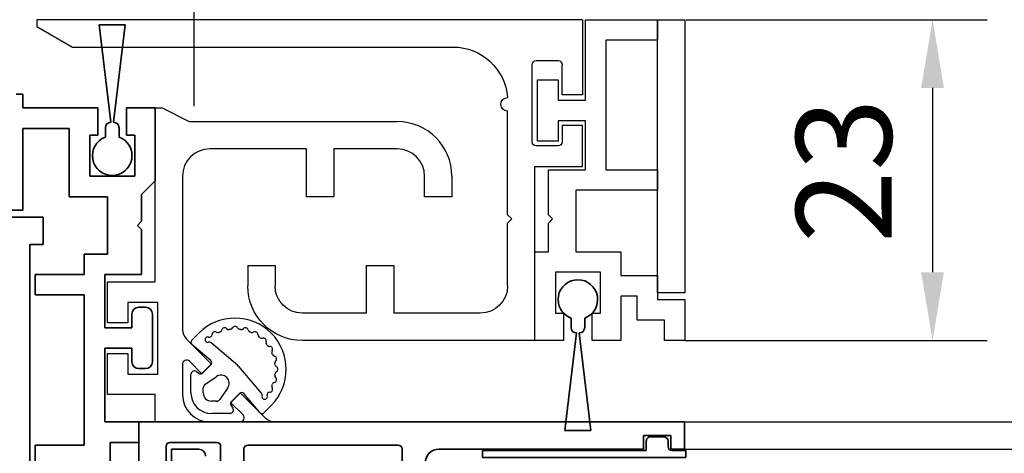
# Model space of a CAD drawing. Units: millimetres. Extents: x 0 to 1189, y -6064 to 0.
# Drawn here: x 648 to 720, y -2162 to -2130 of the extents above; entities that cross this region are included whole.
import ezdxf

# ---------------------------------------------------------------- set-up
doc = ezdxf.new("R2010")
doc.units = ezdxf.units.MM
doc.linetypes.add('BLOCK_325566-XX-1-20_Verhakungsprofil Wand RC3$0$CENTER', pattern=[50.8, 31.75, -6.35, 6.35, -6.35])
for name, color, linetype in [('BLOCK_325530-XX-1-20_Zusatz Vertikalprofil NSK$0$BLOCK_325530-XX-1-20_Zusatz Vertikalprofil NSK', 253, 'Continuous'), ('BLOCK_325542-XX-1-20_LM-Träger Abdeckprofil$0$BLOCK_325542-XX-1-20_LM-Träger Abdeckprofil', 3, 'Continuous'), ('BLOCK_325554-XX-1-20_Vertikalprofil fest NSK$0$BLOCK_325554-XX-1-20_Vertikalprofil fest NSK', 3, 'Continuous'), ('BLOCK_325565-XX-1-20_Vertikalprofil fest NSK$0$BLOCK_325565-XX-1-20_Vertikalprofil fest NSK', 3, 'Continuous'), ('BLOCK_325566-XX-1-20_Verhakungsprofil Wand RC3$0$BLOCK_325558-XX-1-20_Vertikaldichtungsprofil', 3, 'Continuous'), ('BLOCK_325573-XX-1-20_Zwischenlage_Verhakungsprofil Wand RC3$0$BLOCK_325573-XX-1-20_Zwischenlage_Verhakungsprofil Wand RC3', 253, 'Continuous'), ('BLOCK_325574-XX-1-20_Gummidichtung_RC3_NSK$0$BLOCK_325574-XX-1-20_Gummidichtung_RC3_NSK', 8, 'Continuous'), ('Duenn', 255, 'Continuous'), ('Konstruktion', 31, 'Continuous'), ('Mass', 7, 'Continuous'), ('XREF Pro Green RC 2 VP FF NSK$0$Duenn', 7, 'Continuous'), ('XREF Pro Green RC 2 VP NSK$0$Duenn', 7, 'Continuous'), ('XREF Pro Green RC 2 VP NSK$0$Mass', 7, 'Continuous')]:
    doc.layers.add(name, color=color, linetype=linetype)
doc.styles.add('Bemassungstext (DORMA)', font='isocpeur.ttf')
doc.dimstyles.new('DORMA_M', dxfattribs={"dimtxt": 3.5, "dimasz": 2.5, "dimexe": 2, "dimexo": 0, "dimgap": 1.5, "dimtad": 1, "dimdec": 8, "dimtxsty": 'Bemassungstext (DORMA)', "dimcen": 0.1, "dimclrt": 256, "dimadec": 8, "dimazin": 2, "dimtfac": 1, "dimtdec": 8, "dimtmove": 0, "dimatfit": 3, "dimfxl": 1, "dimtolj": 1, "dimarcsym": 0})

# ---------------------------------------------------------------- blocks, each defined once
blk = doc.blocks.new('*D237')
at = {"layer": 'Defpoints', "color": 0, "transparency": 16777216}
for p in [(696.363, -2130.163), (696.284, -2153.663), (714.434, -2153.663)]:
    blk.add_point(p, dxfattribs=at)
at = {"layer": 'Mass', "color": 0, "lineweight": -2, "transparency": 16777216}
for p, q in [((696.363, -2130.163), (718.434, -2130.163)), ((714.434, -2135.163), (714.434, -2148.663)), ((696.284, -2153.663), (718.434, -2153.663))]:
    blk.add_line(p, q, dxfattribs=at)
at = {"layer": 'Mass', "color": 0, "transparency": 16777216}
for points in [[(713.601, -2135.163), (715.268, -2135.163), (714.434, -2130.163)], [(713.601, -2148.663), (715.268, -2148.663), (714.434, -2153.663)]]:
    blk.add_solid(points, dxfattribs=at)
at = {"layer": 'Mass', "transparency": 16777216, "insert": (707.934, -2141.221), "char_height": 7, "attachment_point": 5, "rotation": 90, "style": 'Bemassungstext (DORMA)'}
blk.add_mtext('\\A1;23', dxfattribs=at)
blk = doc.blocks.new('BLOCK_325554-XX-1-20_Vertikalprofil fest NSK$0$BLOCK_325554-XX-1-20_Vertikalprofil fest NSK')
at = {"layer": 'BLOCK_325554-XX-1-20_Vertikalprofil fest NSK$0$BLOCK_325554-XX-1-20_Vertikalprofil fest NSK', "color": 3, "linetype": 'Continuous', "lineweight": 35}
for p, q in [((-4.2, 40), (0, 40)), ((0, 40), (0, 0)), ((-1.8, 38), (-4.2, 38)), ((-1.5, 34.3), (-1.5, 37.7)), ((-6.827, 34), (-1.8, 34)), ((-2, 32.3), (-4.5, 32.3)), ((-1.7, 21), (-1.7, 32)), ((-4.5, 20.7), (-2, 20.7)), ((-2, 3), (-2, 18)), ((-1, 3), (-2, 3)), ((-1, 1), (-1, 3)), ((-2, 0), (-2, 1)), ((-2, 1), (-1, 1)), ((0, 0), (-2, 0))]:
    blk.add_line(p, q, dxfattribs=at)
for centre, radius, start, end in [((-1.8, 37.7), 0.3, 0, 90), ((-1.8, 34.3), 0.3, 270, 0), ((-2, 32), 0.3, 0, 90), ((-2, 21), 0.3, 270, 0), ((-3, 18), 1, 0, 90)]:
    blk.add_arc(centre, radius, start, end, dxfattribs=at)
blk = doc.blocks.new('BLOCK_325554-XX-1-20_Vertikalprofil fest NSK')
at = {"layer": 'BLOCK_325554-XX-1-20_Vertikalprofil fest NSK$0$BLOCK_325554-XX-1-20_Vertikalprofil fest NSK', "xscale": -1, "rotation": 270}
blk.add_blockref('BLOCK_325554-XX-1-20_Vertikalprofil fest NSK$0$BLOCK_325554-XX-1-20_Vertikalprofil fest NSK', (0, 0), dxfattribs=at)
blk = doc.blocks.new('BLOCK_325530-XX-1-20_Zusatz Vertikalprofil NSK$0$BLOCK_325530-XX-1-20_Zusatz Vertikalprofil NSK')
at = {"layer": 'BLOCK_325530-XX-1-20_Zusatz Vertikalprofil NSK$0$BLOCK_325530-XX-1-20_Zusatz Vertikalprofil NSK', "color": 8, "linetype": 'Continuous', "lineweight": 35}
for p, q in [((9.7, 0), (9.7, 1)), ((9.7, 1), (10.2, 1)), ((0, -5.35), (0, 0)), ((2.1, 0), (0, 0)), ((2.1, -2), (2.1, 0)), ((4.2, 0), (4.2, -2)), ((9.7, 0), (4.2, 0)), ((1.5, -2), (2.1, -2)), ((1.5, -5), (1.5, -2)), ((4.2, -2), (4.8, -2)), ((4.8, -2), (4.8, -5)), ((9.7, -1.5), (6.3, -1.5)), ((6.3, -1.5), (6.3, -6.5)), ((9.7, -7.5), (9.7, -1.5)), ((4.8, -5), (1.5, -5)), ((1, -6.35), (0, -5.35)), ((1, -8.3), (1, -6.35)), ((6.3, -6.5), (3.5, -6.5)), ((3.5, -6.5), (3.5, -10.7)), ((11.2, -7.5), (9.7, -7.5)), ((1.3, -8.6), (1, -8.3)), ((1, -8.9), (1.3, -8.6)), ((1, -12.2), (1, -8.9)), ((3.5, -10.7), (5.2, -10.7)), ((5.2, -10.7), (5.2, -12.2)), ((3.7, -12.2), (1, -12.2)), ((3.7, -16.1), (3.7, -12.2)), ((5.2, -12.2), (8.8, -12.2)), ((8.8, -12.2), (8.8, -13.7)), ((8.8, -13.7), (5.2, -13.7)), ((5.2, -13.7), (5.2, -24.7)), ((0.2, -18.6), (0.2, -15.1)), ((0.7, -14.6), (1.2, -14.6)), ((1.7, -15.1), (1.7, -16.1)), ((1.7, -16.1), (3.7, -16.1)), ((3.7, -17.6), (1.7, -17.6)), ((1.7, -17.6), (1.7, -18.6)), ((3.7, -23), (3.7, -17.6)), ((1.2, -19.1), (0.7, -19.1)), ((1.2, -24.5), (1.2, -23)), ((1.2, -23), (3.7, -23)), ((3.3, -24.5), (1.2, -24.5)), ((3.3, -28), (3.3, -24.5)), ((-3.2, -25), (-1.2, -25)), ((-1.2, -25), (-1.2, -28)), ((5.2, -24.7), (8.8, -24.7)), ((8.8, -24.7), (8.8, -26.2))]:
    blk.add_line(p, q, dxfattribs=at)
for centre, radius, start, end in [((-0.001, 0), 0.001, 0, 90), ((0.7, -15.1), 0.5, 90, 180), ((1.2, -15.1), 0.5, 0, 90), ((0.7, -18.6), 0.5, 180, 270), ((1.2, -18.6), 0.5, 270, 0), ((-3.2, -25.5), 0.5, 90, 180)]:
    blk.add_arc(centre, radius, start, end, dxfattribs=at)
blk = doc.blocks.new('BLOCK_325530-XX-1-20_Zusatz Vertikalprofil NSK')
at = {"layer": 'BLOCK_325530-XX-1-20_Zusatz Vertikalprofil NSK$0$BLOCK_325530-XX-1-20_Zusatz Vertikalprofil NSK'}
blk.add_blockref('BLOCK_325530-XX-1-20_Zusatz Vertikalprofil NSK$0$BLOCK_325530-XX-1-20_Zusatz Vertikalprofil NSK', (0, 0), dxfattribs=at)
blk = doc.blocks.new('BLOCK_325542-XX-1-20_LM-Träger Abdeckprofil$0$BLOCK_325542-XX-1-20_LM-Träger Abdeckprofil')
at = {"color": 3, "linetype": 'Continuous', "lineweight": 35}
for p, q in [((-8, -70), (-8, -51.6)), ((-7, -70), (-8, -70)), ((-7, -72), (-7, -70)), ((-10, -72), (-7, -72))]:
    blk.add_line(p, q, dxfattribs=at)
blk = doc.blocks.new('BLOCK_325542-XX-1-20_LM-Träger Abdeckprofil')
at = {"layer": 'BLOCK_325542-XX-1-20_LM-Träger Abdeckprofil$0$BLOCK_325542-XX-1-20_LM-Träger Abdeckprofil'}
blk.add_blockref('BLOCK_325542-XX-1-20_LM-Träger Abdeckprofil$0$BLOCK_325542-XX-1-20_LM-Träger Abdeckprofil', (0, 0), dxfattribs=at)
blk = doc.blocks.new('XREF Pro Green RC 2 VP FF NSK$0$32554801120')
at = {"layer": 'XREF Pro Green RC 2 VP FF NSK$0$Duenn', "color": 9, "linetype": 'Continuous', "lineweight": 35}
for p, q in [((-1.1, 2.1), (-1.6, 2.1)), ((-1.6, 2.1), (-1.6, -12.8)), ((-1.1, 1.1), (-1.1, 2.1)), ((-0.4, 0.8), (-0.8, 0.8)), ((-0.1, -0.5), (-0.1, 0.5)), ((-1.1, -0.8), (-0.4, -0.8)), ((-1.1, -12.8), (-1.1, -0.8)), ((-1.1, -2.6), (-1.1, -10.6)), ((-1, -2.6), (-1.1, -2.6)), ((-1, -2.6), (-1, -10.6)), ((-1, -10.6), (-1.1, -10.6)), ((-1.6, -12.8), (-1.1, -12.8))]:
    blk.add_line(p, q, dxfattribs=at)
for centre, start, end in [((-0.8, 1.1), 180, 270), ((-0.4, 0.5), 0, 90), ((-0.4, -0.5), 270, 0)]:
    blk.add_arc(centre, 0.3, start, end, dxfattribs=at)
blk = doc.blocks.new('BLOCK_325565-XX-1-20_Vertikalprofil fest NSK$0$BLOCK_325554-XX-1-20_Vertikalprofil fest NSK')
at = {"layer": 'BLOCK_325565-XX-1-20_Vertikalprofil fest NSK$0$BLOCK_325565-XX-1-20_Vertikalprofil fest NSK'}
for p, q in [((2, 38.8), (2, 42.3)), ((2, 42.3), (5, 42.3)), ((5, 42.3), (5, 40.8)), ((7.25, 40.8), (7.25, 42.3)), ((7.25, 42.3), (10.25, 42.3)), ((10.25, 42.3), (10.25, 38.8)), ((5, 40.8), (3.5, 40.8)), ((3.5, 40.8), (3.5, 38.6)), ((8.75, 40.8), (7.25, 40.8)), ((8.75, 38.6), (8.75, 40.8)), ((-4.2, 40), (0, 40)), ((0, 40), (0, 38.8)), ((0, 38.8), (2, 38.8)), ((3.5, 38.6), (8.75, 38.6)), ((10.25, 38.8), (23, 38.8)), ((23, 38.3), (22, 36.3)), ((23, 38.8), (23, 38.3)), ((-1.8, 38), (-4.2, 38)), ((-1.5, 34.3), (-1.5, 37.7)), ((4.225, 36.8), (2, 36.8)), ((3.518, 35.368), (4.438, 36.288)), ((6.071, 36.507), (4.225, 34.661)), ((18, 36.8), (6.778, 36.8)), ((22, 36.3), (22, 21.05)), ((4.225, 34.661), (3.518, 35.368)), ((0, 34.8), (0, 32.575)), ((20, 27.7), (20, 34.8)), ((-6.827, 34), (-1.8, 34)), ((0.512, 32.362), (1.432, 33.282)), ((1.432, 33.282), (2.139, 32.575)), ((2.139, 32.575), (0.293, 30.729)), ((-2, 32.3), (-4.5, 32.3)), ((-1.7, 21), (-1.7, 32)), ((0, 30.022), (0, 0)), ((16.5, 25.7), (16.5, 27.7)), ((16.5, 27.7), (20, 27.7)), ((20, 25.7), (16.5, 25.7)), ((20, 21.05), (20, 25.7)), ((-4.5, 20.7), (-2, 20.7)), ((16.5, 17.05), (16.5, 19.05)), ((16.5, 19.05), (18, 19.05)), ((-2, 3), (-2, 18)), ((18, 17.05), (16.5, 17.05)), ((-1, 3), (-2, 3)), ((-1, 1), (-1, 3)), ((-2, 0), (-2, 1)), ((-2, 1), (-1, 1)), ((0, 0), (-2, 0))]:
    blk.add_line(p, q, dxfattribs=at)
for centre, radius, start, end in [((-1.8, 37.7), 0.3, 0, 90), ((2, 34.8), 2, 90, 180), ((4.225, 36.5), 0.3, 315, 90), ((6.778, 35.8), 1, 90, 135), ((18, 34.8), 2, 0, 90), ((-1.8, 34.3), 0.3, 270, 0), ((0.3, 32.575), 0.3, 180, 315), ((-2, 32), 0.3, 0, 90), ((1, 30.022), 1, 135, 180), ((-2, 21), 0.3, 270, 0), ((18, 21.05), 4, 270, 0), ((18, 21.05), 2, 270, 0), ((-3, 18), 1, 0, 90)]:
    blk.add_arc(centre, radius, start, end, dxfattribs=at)
blk = doc.blocks.new('BLOCK_325565-XX-1-20_Vertikalprofil fest NSK')
at = {"layer": 'BLOCK_325565-XX-1-20_Vertikalprofil fest NSK$0$BLOCK_325565-XX-1-20_Vertikalprofil fest NSK', "xscale": -1, "rotation": 270}
blk.add_blockref('BLOCK_325565-XX-1-20_Vertikalprofil fest NSK$0$BLOCK_325554-XX-1-20_Vertikalprofil fest NSK', (0, 0), dxfattribs=at)
blk = doc.blocks.new('BLOCK_325574-XX-1-20_Gummidichtung_RC3_NSK$0$BLOCK_325574-XX-1-20_Gummidichtung_RC3_NSK')
at = {"layer": 'BLOCK_325574-XX-1-20_Gummidichtung_RC3_NSK$0$BLOCK_325574-XX-1-20_Gummidichtung_RC3_NSK', "linetype": 'Continuous'}
for p, q in [((2.121, 36.179), (3.486, 36.179)), ((4.501, 34.726), (5.681, 36.117)), ((5.975, 36.129), (6.505, 35.598)), ((3.693, 35.783), (3.561, 35.594)), ((0.621, 33.314), (0.621, 34.679)), ((1.522, 34.309), (1.522, 34.679)), ((2.121, 35.278), (2.491, 35.278)), ((2.737, 35.15), (3.313, 34.322)), ((3.583, 35.338), (4.207, 34.714)), ((4.149, 32.766), (5.793, 34.703)), ((2.478, 33.487), (1.65, 34.063)), ((1.206, 33.239), (1.017, 33.107)), ((2.086, 32.593), (1.462, 33.217)), ((2.097, 31.007), (4.034, 32.651)), ((0.683, 31.119), (2.074, 32.299)), ((1.202, 30.295), (0.671, 30.825))]:
    blk.add_line(p, q, dxfattribs=at)
for centre, radius, start, end in [((2.121, 34.679), 1.5, 90, 180), ((3.486, 35.927), 0.252, 325, 90), ((5.833, 35.987), 0.2, 45, 139.67787), ((3.853, 32.947), 3.75, 225, 45), ((3.724, 35.48), 0.2, 145, 225), ((2.121, 34.679), 0.599, 90, 180), ((2.491, 34.978), 0.3, 34.83091, 90), ((4.348, 34.856), 0.2, 225, 319.67787), ((5.64, 34.833), 0.2, 319.67787, 16.09979), ((6.025, 34.944), 0.2, 342.24046, 196.09979), ((6.406, 34.822), 0.2, 162.24046, 270.36526), ((1.822, 34.309), 0.3, 180, 235.16909), ((2.821, 33.979), 0.6, 235.16909, 34.83091), ((6.408, 34.422), 0.2, 326.68932, 90.36526), ((6.742, 34.202), 0.2, 146.68932, 203.4855), ((3.853, 32.947), 2.95, 21.5145, 23.4855), ((6.784, 34.102), 0.2, 201.5145, 258.31068), ((0.873, 33.314), 0.252, 180, 305), ((1.32, 33.076), 0.2, 45, 125), ((6.703, 33.71), 0.2, 311.68932, 78.31068), ((6.969, 33.412), 0.2, 131.68932, 188.4855), ((3.853, 32.947), 2.95, 6.5145, 8.4855), ((6.983, 33.304), 0.2, 186.5145, 243.31068), ((1.944, 32.452), 0.2, 310.32213, 45), ((3.386, 33.414), 1, 310.32213, 319.67787), ((6.969, 32.482), 0.2, 171.5145, 228.31068), ((3.853, 32.947), 2.95, 351.5145, 353.4855), ((6.983, 32.589), 0.2, 116.68932, 173.4855), ((6.803, 32.947), 0.2, 296.68932, 63.31068), ((6.742, 31.691), 0.2, 156.5145, 213.31068), ((3.853, 32.947), 2.95, 336.5145, 338.4855), ((6.784, 31.791), 0.2, 101.68932, 158.4855), ((6.703, 32.183), 0.2, 281.68932, 48.31068), ((0.813, 30.967), 0.2, 130.32213, 225), ((6.319, 30.986), 0.2, 141.5145, 198.31068), ((3.853, 32.947), 2.95, 321.5145, 323.4855), ((6.385, 31.072), 0.2, 86.68932, 143.4855), ((6.408, 31.472), 0.2, 266.68932, 33.31068), ((1.856, 30.775), 0.2, 73.90021, 287.75954), ((1.967, 31.16), 0.2, 253.90021, 310.32213), ((1.978, 30.394), 0.2, 359.63474, 107.75954), ((2.378, 30.392), 0.2, 179.63474, 303.31068), ((5.328, 30.392), 0.2, 236.68932, 3.31068), ((5.728, 30.415), 0.2, 126.5145, 183.31068), ((3.853, 32.947), 2.95, 306.5145, 308.4855), ((5.814, 30.481), 0.2, 71.68932, 128.4855), ((5.939, 30.861), 0.2, 251.68932, 18.31068), ((2.598, 30.058), 0.2, 66.5145, 123.31068), ((3.853, 32.947), 2.95, 246.5145, 248.4855), ((2.698, 30.016), 0.2, 11.68932, 68.4855), ((3.09, 30.097), 0.2, 191.68932, 318.31068), ((3.388, 29.831), 0.2, 81.5145, 138.31068), ((3.853, 32.947), 2.95, 261.5145, 263.4855), ((3.496, 29.817), 0.2, 26.68932, 83.4855), ((3.853, 29.997), 0.2, 206.68932, 333.31068), ((4.211, 29.817), 0.2, 96.5145, 153.31068), ((3.853, 32.947), 2.95, 276.5145, 278.4855), ((4.318, 29.831), 0.2, 41.68932, 98.4855), ((4.617, 30.097), 0.2, 221.68932, 348.31068), ((5.009, 30.016), 0.2, 111.5145, 168.31068), ((3.853, 32.947), 2.95, 291.5145, 293.4855), ((5.109, 30.058), 0.2, 56.68932, 113.4855)]:
    blk.add_arc(centre, radius, start, end, dxfattribs=at)
blk = doc.blocks.new('BLOCK_325574-XX-1-20_Gummidichtung_RC3_NSK')
at = {"layer": 'BLOCK_325574-XX-1-20_Gummidichtung_RC3_NSK$0$BLOCK_325574-XX-1-20_Gummidichtung_RC3_NSK', "xscale": -1, "rotation": 270}
blk.add_blockref('BLOCK_325574-XX-1-20_Gummidichtung_RC3_NSK$0$BLOCK_325574-XX-1-20_Gummidichtung_RC3_NSK', (0, 0), dxfattribs=at)
blk = doc.blocks.new('XREF Pro Green RC 2 VP FF NSK$0$05010712332')
at = {"color": 8, "linetype": 'Continuous', "lineweight": 35}
for p, q in [((9.6, 0.95), (2.45, 0.1)), ((9.6, -0.95), (9.6, 0.95)), ((2.05, 0.5), (1.361, 0.5)), ((1.361, -0.5), (2.05, -0.5)), ((2.45, -0.1), (9.6, -0.95))]:
    blk.add_line(p, q, dxfattribs=at)
for centre, radius, start, end in [((0, 0), 1.45, 20.17127, 339.82873), ((2.05, 0.1), 0.4, 0, 90), ((2.05, -0.1), 0.4, 270, 0)]:
    blk.add_arc(centre, radius, start, end, dxfattribs=at)
blk = doc.blocks.new('XREF Pro Green RC 2 VP FF NSK')
at = {"layer": 'XREF Pro Green RC 2 VP FF NSK$0$Duenn', "xscale": -1, "rotation": 270}
blk.add_blockref('XREF Pro Green RC 2 VP FF NSK$0$05010712332', (41.95, 76.5), dxfattribs=at)
at = {"layer": 'XREF Pro Green RC 2 VP FF NSK$0$Duenn'}
for name, p in [('BLOCK_325530-XX-1-20_Zusatz Vertikalprofil NSK', (38.8, 80)), ('BLOCK_325565-XX-1-20_Vertikalprofil fest NSK', (0, 57)), ('BLOCK_325574-XX-1-20_Gummidichtung_RC3_NSK', (0, 57)), ('BLOCK_325554-XX-1-20_Vertikalprofil fest NSK', (0, 57))]:
    blk.add_blockref(name, p, dxfattribs=at)
for name, p, rotation in [('BLOCK_325542-XX-1-20_LM-Träger Abdeckprofil', (40, 0), 180), ('XREF Pro Green RC 2 VP FF NSK$0$32554801120', (2, 56), 89.99999999999999)]:
    blk.add_blockref(name, p, dxfattribs=dict(at, rotation=rotation))
blk = doc.blocks.new('XREF Pro Green RC 2 VP NSK$0$25840701120')
at = {"layer": 'XREF Pro Green RC 2 VP NSK$0$Mass', "color": 3}
blk.add_lwpolyline([(0, -20), (2, -20), (2, 0), (0, 0)], close=True, dxfattribs=at)
blk = doc.blocks.new('XREF Pro Green RC 2 VP NSK$0$05010712332')
at = {"color": 8, "linetype": 'Continuous', "lineweight": 35}
for p, q in [((9.6, 0.95), (2.45, 0.1)), ((9.6, -0.95), (9.6, 0.95)), ((2.05, 0.5), (1.361, 0.5)), ((1.361, -0.5), (2.05, -0.5)), ((2.45, -0.1), (9.6, -0.95))]:
    blk.add_line(p, q, dxfattribs=at)
for centre, radius, start, end in [((0, 0), 1.45, 20.17127, 339.82873), ((2.05, 0.1), 0.4, 0, 90), ((2.05, -0.1), 0.4, 270, 0)]:
    blk.add_arc(centre, radius, start, end, dxfattribs=at)
blk = doc.blocks.new('BLOCK_325573-XX-1-20_Zwischenlage_Verhakungsprofil Wand RC3$0$BLOCK_325573-XX-1-20_Zwischenlage_Verhakungsprofil Wand RC3')
at = {"color": 7, "linetype": 'Continuous'}
for p, q in [((-5.3, 0), (-5.3, -1.5)), ((0, 0), (-5.3, 0)), ((0, -5.9), (0, 0)), ((-5.3, -1.5), (-1.5, -1.5)), ((-1.5, -1.5), (-1.5, -11)), ((2, -4.4), (2, -5.9)), ((3.5, -4.4), (2, -4.4)), ((3.5, -8.9), (3.5, -4.4)), ((2, -5.9), (0, -5.9)), ((0, -7.4), (2, -7.4)), ((0, -11), (0, -7.4)), ((2, -7.4), (2, -8.9)), ((2, -8.9), (3.5, -8.9)), ((-5.3, -11), (-5.3, -12.5)), ((-1.5, -11), (-5.3, -11)), ((2.7, -11), (0, -11)), ((2.7, -14.3), (2.7, -11)), ((-5.3, -12.5), (0.7, -12.5)), ((0.7, -12.5), (0.7, -17)), ((2.4, -14.6), (2.7, -14.3)), ((2.7, -14.9), (2.4, -14.6)), ((2.7, -17), (2.7, -14.9)), ((-2.6, -17), (-2.6, -18.75)), ((0.7, -17), (-2.6, -17)), ((3.7, -17), (2.7, -17)), ((3.7, -23.5), (3.7, -17)), ((-5.3, -18.75), (-5.3, -20.5)), ((-2.6, -18.75), (-5.3, -18.75)), ((-1.1, -18.5), (2.2, -18.5)), ((-1.1, -21.5), (-1.1, -18.5)), ((2.2, -18.5), (2.2, -21.5)), ((-7.3, -20.5), (-7.3, -23.5)), ((-5.3, -20.5), (-7.3, -20.5)), ((-3.8, -20.25), (-2.6, -20.25)), ((-3.8, -22), (-3.8, -20.25)), ((-2.6, -20.25), (-2.6, -23.5)), ((-0.5, -21.5), (-1.1, -21.5)), ((-0.5, -23.5), (-0.5, -21.5)), ((1.6, -21.5), (1.6, -23.5)), ((2.2, -21.5), (1.6, -21.5)), ((-5.8, -22), (-3.8, -22)), ((-5.8, -23.5), (-5.8, -22)), ((-7.3, -23.5), (-5.8, -23.5)), ((-2.6, -23.5), (-0.5, -23.5)), ((1.6, -23.5), (3.7, -23.5))]:
    blk.add_line(p, q, dxfattribs=at)
blk = doc.blocks.new('BLOCK_325573-XX-1-20_Zwischenlage_Verhakungsprofil Wand RC3')
at = {"layer": 'BLOCK_325573-XX-1-20_Zwischenlage_Verhakungsprofil Wand RC3$0$BLOCK_325573-XX-1-20_Zwischenlage_Verhakungsprofil Wand RC3'}
blk.add_blockref('BLOCK_325573-XX-1-20_Zwischenlage_Verhakungsprofil Wand RC3$0$BLOCK_325573-XX-1-20_Zwischenlage_Verhakungsprofil Wand RC3', (0, 0), dxfattribs=at)
blk = doc.blocks.new('BLOCK_325566-XX-1-20_Verhakungsprofil Wand RC3$0$BLOCK_325558-XX-1-20_Vertikaldichtungsprofil')
at = {"layer": 'BLOCK_325566-XX-1-20_Verhakungsprofil Wand RC3$0$BLOCK_325558-XX-1-20_Vertikaldichtungsprofil', "color": 1, "linetype": 'BLOCK_325566-XX-1-20_Verhakungsprofil Wand RC3$0$CENTER'}
blk.add_line((28.5, 4.657), (28.5, -6.343), dxfattribs=at)
at = {"layer": 'BLOCK_325566-XX-1-20_Verhakungsprofil Wand RC3$0$BLOCK_325558-XX-1-20_Vertikaldichtungsprofil', "linetype": 'Continuous'}
for p, q in [((0, 0), (0, -5.5)), ((0, 0), (40, 0)), ((40, -0.5), (37.402, -2)), ((40, 0), (40, -0.5)), ((37.402, -2), (9.5, -2)), ((1.5, -5.5), (1.5, -3.3)), ((3.4, -3), (1.8, -3)), ((3.7, -8.95), (3.7, -3.3)), ((0, -5.5), (1.5, -5.5)), ((5.5, -14.3), (5.5, -6.7)), ((0, -10.75), (0, -7.75)), ((0, -7.75), (1.5, -7.75)), ((1.5, -7.75), (1.5, -8.95)), ((1.8, -9.25), (3.4, -9.25)), ((3.5, -10.75), (0, -10.75)), ((3.5, -23.499), (3.5, -10.75)), ((5.2, -14.6), (5.5, -14.3)), ((5.5, -14.9), (5.2, -14.6)), ((5.5, -19.5), (5.5, -14.9)), ((15.85, -18), (13.85, -18)), ((13.85, -18), (13.85, -21.5)), ((15.85, -21.5), (15.85, -18)), ((22.55, -18), (22.55, -19.5)), ((24.55, -18), (22.55, -18)), ((24.55, -18), (24.55, -19.5)), ((7.5, -21.5), (13.85, -21.5)), ((15.85, -21.5), (20.55, -21.5)), ((3.501, -23.5), (20.55, -23.5))]:
    blk.add_line(p, q, dxfattribs=at)
for centre, radius, start, end in [((9.5, -6), 4, 90, 175.7006), ((1.8, -3.3), 0.3, 90, 180), ((3.4, -3.3), 0.3, 0, 90), ((5.5, -6.2), 0.5, 270, 88.71001), ((1.8, -8.95), 0.3, 180, 270), ((3.4, -8.95), 0.3, 270, 0), ((7.5, -19.5), 2, 180, 270), ((20.55, -19.5), 2, 270, 0), ((20.55, -19.5), 4, 270, 0), ((3.501, -23.499), 0.001, 180, 270)]:
    blk.add_arc(centre, radius, start, end, dxfattribs=at)
blk = doc.blocks.new('BLOCK_325566-XX-1-20_Verhakungsprofil Wand RC3')
at = {"layer": 'BLOCK_325566-XX-1-20_Verhakungsprofil Wand RC3$0$BLOCK_325558-XX-1-20_Vertikaldichtungsprofil'}
blk.add_blockref('BLOCK_325566-XX-1-20_Verhakungsprofil Wand RC3$0$BLOCK_325558-XX-1-20_Vertikaldichtungsprofil', (0, 0), dxfattribs=at)
blk = doc.blocks.new('XREF Pro Green RC 2 VP NSK')
for name, p in [('BLOCK_325566-XX-1-20_Verhakungsprofil Wand RC3', (5.5, 0)), ('BLOCK_325573-XX-1-20_Zwischenlage_Verhakungsprofil Wand RC3', (5.3, 0))]:
    blk.add_blockref(name, p)
at = {"layer": 'XREF Pro Green RC 2 VP NSK$0$Duenn'}
blk.add_blockref('XREF Pro Green RC 2 VP NSK$0$25840701120', (-2, 0), dxfattribs=at)
at = {"layer": 'XREF Pro Green RC 2 VP NSK$0$Duenn', "xscale": -1, "rotation": 90}
blk.add_blockref('XREF Pro Green RC 2 VP NSK$0$05010712332', (5.85, -20.5), dxfattribs=at)

msp = doc.modelspace()

# ---------------------------------------------------------------- linework, layer by layer
at = {"layer": 'Duenn', "color": 3}
for p, q in [((696.24864827, -2159.62816812), (758.3234968, -2159.62816812)), ((696.24864827, -2161.62816821), (758.3234968, -2161.62816821))]:
    msp.add_line(p, q, dxfattribs=at)

# ---------------------------------------------------------------- block references
at = {"layer": 'Konstruktion', "xscale": -1}
for name, p in [('XREF Pro Green RC 2 VP NSK', (694.28386321, -2130.16343093)), ('XREF Pro Green RC 2 VP FF NSK', (696.24864827, -2216.62816815))]:
    msp.add_blockref(name, p, dxfattribs=at)

# ---------------------------------------------------------------- dimensions: what is measured, and where the dimension line sits
at = {"layer": 'Mass'}
dim = msp.add_linear_dim(base=(714.43436463, -2153.66343012), p1=(696.36322155, -2130.16343136), p2=(696.28387111, -2153.66343012), angle=90, dimstyle='DORMA_M', override={"dimdec": 0}, dxfattribs=at)
dim.commit()
dim.dimension.update_dxf_attribs({"geometry": '*D237', "text_midpoint": (714.43436463, -2141.22102612), "dimtype": 160})

doc.saveas('drawing.dxf')
